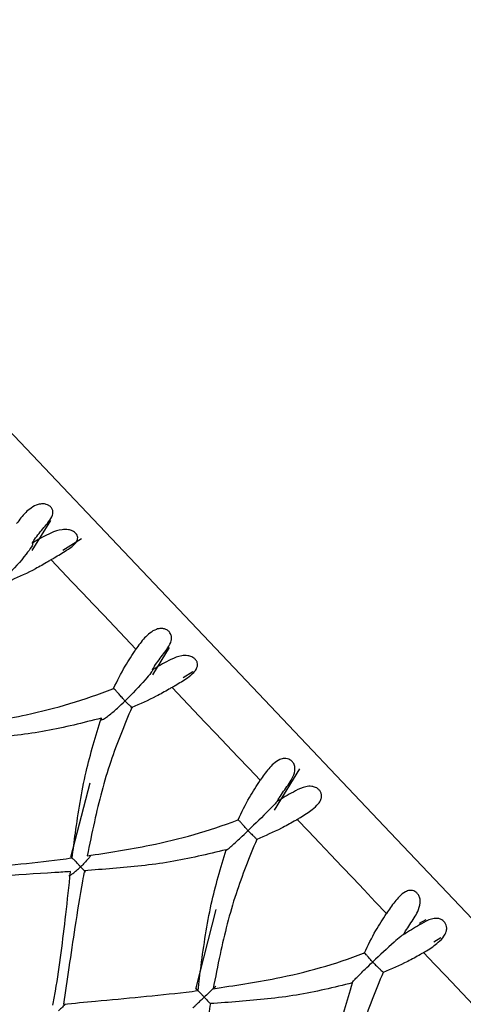
# Model space of a CAD drawing. Units: millimetres. Extents: x -55674 to 66726, y -33788 to 9755.
# Drawn here: x -36862 to -36858, y -7842 to -7834 of the extents above; entities that cross this region are included whole.
import ezdxf

# ---------------------------------------------------------------- set-up
doc = ezdxf.new("R2010")
doc.units = ezdxf.units.MM

msp = doc.modelspace()

# ---------------------------------------------------------------- linework, layer by layer
at = {"color": 7, "linetype": 'Continuous', "lineweight": 25}
for p, q in [((-36862.0016, -7838.416), (-36861.8425, -7838.1615)), ((-36861.7408, -7838.4153), (-36861.5805, -7838.3152)), ((-36862.0034, -7838.3545), (-36861.9856, -7838.3442)), ((-36861.9856, -7838.3442), (-36861.9921, -7838.3372)), ((-36860.9716, -7839.4803), (-36860.8282, -7839.2472)), ((-36860.9761, -7839.437), (-36860.9581, -7839.4269)), ((-36860.7116, -7839.5008), (-36860.6282, -7839.4505)), ((-36859.9311, -7840.6351), (-36859.7145, -7840.282)), ((-36861.5099, -7840.4053), (-36861.6734, -7841.0411)), ((-36859.9092, -7840.5612), (-36859.8912, -7840.5512)), ((-36860.4333, -7841.485), (-36860.6059, -7842.1661)), ((-36858.6376, -7841.5727), (-36858.6937, -7841.6032)), ((-36858.8291, -7841.6995), (-36858.811, -7841.6894)), ((-36858.5685, -7841.7604), (-36858.5079, -7841.725))]:
    msp.add_line(p, q, dxfattribs=at)
at = {"color": 7, "linetype": 'Continuous', "lineweight": 25, "flags": 128}
for points in [[(-36865.5313, -7833.8814), (-36865.509, -7833.9049), (-36865.3312, -7834.0922), (-36864.9805, -7834.4618), (-36864.4665, -7835.0035), (-36863.8031, -7835.7025), (-36863.0085, -7836.5398), (-36862.1043, -7837.4926), (-36861.1153, -7838.5349), (-36860.0683, -7839.6382), (-36858.9919, -7840.7724), (-36857.9156, -7841.9066), (-36856.8686, -7843.0099), (-36855.8795, -7844.0522), (-36854.9754, -7845.005), (-36854.1808, -7845.8423), (-36853.5174, -7846.5414), (-36853.0034, -7847.083), (-36852.6527, -7847.4526), (-36852.4749, -7847.6399), (-36852.4526, -7847.6635)], [(-36861.1158, -7839.2607), (-36861.2078, -7839.1637), (-36861.2995, -7839.0671), (-36861.3908, -7838.9709), (-36861.4818, -7838.8751), (-36861.5723, -7838.7797), (-36861.6624, -7838.6847), (-36861.752, -7838.5903), (-36861.8412, -7838.4963)], [(-36860.0531, -7840.3805), (-36860.148, -7840.2806), (-36860.2426, -7840.1808), (-36860.3371, -7840.0812), (-36860.4314, -7839.9818), (-36860.5256, -7839.8827), (-36860.6194, -7839.7837), (-36860.7131, -7839.6851), (-36860.8065, -7839.5867)], [(-36858.9733, -7841.5184), (-36859.0685, -7841.418), (-36859.1639, -7841.3176), (-36859.2592, -7841.2171), (-36859.3546, -7841.1166), (-36859.45, -7841.0161), (-36859.5454, -7840.9156), (-36859.6407, -7840.8151), (-36859.736, -7840.7147)], [(-36858.811, -7841.6894), (-36858.8119, -7841.6885), (-36858.8128, -7841.6876), (-36858.8137, -7841.6866), (-36858.8146, -7841.6857), (-36858.8154, -7841.6848), (-36858.8163, -7841.6838), (-36858.8172, -7841.6829), (-36858.8181, -7841.682)], [(-36857.9028, -7842.6465), (-36857.9962, -7842.5481), (-36858.0898, -7842.4494), (-36858.1837, -7842.3505), (-36858.2778, -7842.2513), (-36858.3721, -7842.1519), (-36858.4666, -7842.0523), (-36858.5613, -7841.9526), (-36858.6561, -7841.8527)]]:
    msp.add_lwpolyline(points, dxfattribs=at)
at = {"color": 7, "linetype": 'Continuous', "lineweight": 25}
for centre, radius, start, end in [((-36862.7456, -7841.1161), 2.4594, 43.3803, 43.61432), ((-36861.1369, -7841.7252), 1.7118, 43.30187, 43.64621)]:
    msp.add_arc(centre, radius, start, end, dxfattribs=at)
for points, knots in [([(-36861.9921, -7838.3372), (-36861.9891, -7838.3326), (-36861.9737, -7838.3096), (-36861.9307, -7838.252), (-36861.8698, -7838.1858), (-36861.8305, -7838.1274), (-36861.8229, -7838.0895), (-36861.8278, -7838.0651), (-36861.8416, -7838.0449), (-36861.8597, -7838.0309), (-36861.8835, -7838.0209), (-36861.9153, -7838.0165), (-36861.9614, -7838.024), (-36862.0281, -7838.0601), (-36862.0866, -7838.1204), (-36862.1232, -7838.1703), (-36862.1351, -7838.1866)], [0, 0, 0, 0, 0.021666, 0.108484, 0.283243, 0.388757, 0.433904, 0.479434, 0.510307, 0.541274, 0.570409, 0.609325, 0.665304, 0.757629, 0.920872, 1, 1, 1, 1]), ([(-36861.8412, -7838.4963), (-36861.8324, -7838.4909), (-36861.7881, -7838.4635), (-36861.7203, -7838.4245), (-36861.6552, -7838.3794), (-36861.624, -7838.3461), (-36861.6124, -7838.3197), (-36861.6127, -7838.2969), (-36861.6221, -7838.2769), (-36861.6388, -7838.2606), (-36861.6624, -7838.247), (-36861.6993, -7838.2365), (-36861.7632, -7838.2373), (-36861.8617, -7838.2719), (-36861.9386, -7838.3168), (-36861.9856, -7838.3442)], [0, 0, 0, 0, 0.040308, 0.202919, 0.301738, 0.365473, 0.409701, 0.444076, 0.478687, 0.508692, 0.538579, 0.584487, 0.655734, 0.789884, 1, 1, 1, 1]), ([(-36862.0034, -7838.3545), (-36862.0022, -7838.3548), (-36861.9995, -7838.3556), (-36861.998, -7838.3601), (-36862.0002, -7838.37), (-36862.0157, -7838.3995), (-36862.0844, -7838.4903), (-36862.16, -7838.5743), (-36862.2206, -7838.6338), (-36862.2211, -7838.6344)], [0, 0, 0, 0, 0.021788, 0.047812, 0.083145, 0.148022, 0.360405, 0.993968, 1, 1, 1, 1]), ([(-36861.9921, -7838.3372), (-36861.9952, -7838.3419), (-36861.9989, -7838.3476), (-36862.0027, -7838.3534), (-36862.0034, -7838.3545)], [0, 0, 0, 0, 0.80684, 1, 1, 1, 1]), ([(-36861.8412, -7838.4963), (-36861.85, -7838.5017), (-36861.8939, -7838.5288), (-36862.0054, -7838.5924), (-36862.1125, -7838.6408), (-36862.1821, -7838.6723)], [0, 0, 0, 0, 0.080369, 0.401991, 1, 1, 1, 1]), ([(-36860.965, -7839.4196), (-36860.962, -7839.4149), (-36860.9469, -7839.3916), (-36860.9051, -7839.3327), (-36860.8477, -7839.2629), (-36860.8134, -7839.1992), (-36860.8092, -7839.1578), (-36860.8161, -7839.1312), (-36860.8312, -7839.1097), (-36860.8498, -7839.0951), (-36860.8736, -7839.0851), (-36860.9047, -7839.0814), (-36860.949, -7839.0909), (-36861.0123, -7839.1305), (-36861.0682, -7839.1936), (-36861.1041, -7839.2442), (-36861.1158, -7839.2607)], [0, 0, 0, 0, 0.021668, 0.108486, 0.283244, 0.388755, 0.433905, 0.479423, 0.510306, 0.54127, 0.570424, 0.609331, 0.665308, 0.757642, 0.92087, 1, 1, 1, 1]), ([(-36861.3064, -7839.5951), (-36861.2748, -7839.5313), (-36861.2179, -7839.4162), (-36861.1473, -7839.3086), (-36861.1158, -7839.2607)], [0, 0, 0, 0, 0.554028, 1, 1, 1, 1]), ([(-36860.8065, -7839.5867), (-36860.7976, -7839.5813), (-36860.7531, -7839.5542), (-36860.6863, -7839.5141), (-36860.6245, -7839.4655), (-36860.5963, -7839.429), (-36860.5872, -7839.4), (-36860.5893, -7839.3752), (-36860.6001, -7839.3539), (-36860.6175, -7839.3369), (-36860.6413, -7839.323), (-36860.6777, -7839.3131), (-36860.7396, -7839.3159), (-36860.8345, -7839.3543), (-36860.9113, -7839.3994), (-36860.9581, -7839.4269)], [0, 0, 0, 0, 0.040317, 0.202918, 0.301752, 0.365486, 0.409705, 0.444092, 0.47869, 0.508693, 0.53858, 0.584492, 0.655726, 0.789889, 1, 1, 1, 1]), ([(-36860.965, -7839.4196), (-36860.968, -7839.4243), (-36860.9717, -7839.4301), (-36860.9754, -7839.4359), (-36860.9761, -7839.437)], [0, 0, 0, 0, 0.807223, 1, 1, 1, 1]), ([(-36860.9761, -7839.437), (-36860.9752, -7839.4371), (-36860.9731, -7839.4371), (-36860.9728, -7839.4405), (-36860.9765, -7839.4487), (-36860.9949, -7839.4752), (-36861.0685, -7839.5608), (-36861.1467, -7839.6421), (-36861.2075, -7839.7013), (-36861.2081, -7839.7019)], [0, 0, 0, 0, 0.021781, 0.04781, 0.083124, 0.148012, 0.360431, 0.99394, 1, 1, 1, 1]), ([(-36860.8065, -7839.5867), (-36860.8153, -7839.592), (-36860.8596, -7839.6187), (-36860.9721, -7839.6812), (-36861.0805, -7839.7282), (-36861.151, -7839.7588)], [0, 0, 0, 0, 0.0803599, 0.4019745, 1, 1, 1, 1]), ([(-36862.5824, -7839.9195), (-36862.4056, -7839.8893), (-36862.1028, -7839.8375), (-36861.678, -7839.7301), (-36861.4308, -7839.6456), (-36861.3086, -7839.596), (-36861.3064, -7839.5951)], [0, 0, 0, 0, 0.409548, 0.701869, 0.994559, 1, 1, 1, 1]), ([(-36861.2081, -7839.7019), (-36861.2086, -7839.7013), (-36861.2126, -7839.6972), (-36861.2256, -7839.6833), (-36861.2471, -7839.6593), (-36861.2712, -7839.6314), (-36861.2907, -7839.6099), (-36861.3029, -7839.5978), (-36861.3053, -7839.5959), (-36861.3064, -7839.5951)], [0, 0, 0, 0, 0.011793, 0.086192, 0.281652, 0.476334, 0.6695, 0.861692, 1, 1, 1, 1]), ([(-36861.4109, -7839.8496), (-36861.4109, -7839.8496), (-36861.4124, -7839.8536), (-36861.4143, -7839.8598), (-36861.4102, -7839.8635), (-36861.3997, -7839.8609), (-36861.3799, -7839.8502), (-36861.3369, -7839.8192), (-36861.2769, -7839.7675), (-36861.2303, -7839.7233), (-36861.2087, -7839.7025), (-36861.2081, -7839.7019)], [0, 0, 0, 0, 0.000706, 0.069913, 0.139589, 0.199886, 0.287703, 0.428756, 0.732784, 0.992866, 1, 1, 1, 1]), ([(-36861.2081, -7839.7019), (-36861.2076, -7839.7025), (-36861.1995, -7839.711), (-36861.1828, -7839.7279), (-36861.1618, -7839.7479), (-36861.1471, -7839.7614), (-36861.1423, -7839.7666), (-36861.1457, -7839.7638), (-36861.1502, -7839.7596), (-36861.151, -7839.7588)], [0, 0, 0, 0, 0.011747, 0.177687, 0.373384, 0.567423, 0.75967, 0.952683, 1, 1, 1, 1]), ([(-36861.151, -7839.7588), (-36861.2147, -7839.9117), (-36861.3467, -7840.2287), (-36861.4567, -7840.658), (-36861.5121, -7840.929), (-36861.532, -7841.0263)], [0, 0, 0, 0, 0.374122, 0.775467, 1, 1, 1, 1]), ([(-36861.4109, -7839.8496), (-36861.5683, -7839.8897), (-36861.8055, -7839.95), (-36862.2067, -7840.0075), (-36862.448, -7840.0298), (-36862.6083, -7840.0446)], [0, 0, 0, 0, 0.398564, 0.600539, 1, 1, 1, 1]), ([(-36861.6602, -7841.0437), (-36861.6514, -7840.9731), (-36861.6317, -7840.8146), (-36861.5938, -7840.5696), (-36861.5319, -7840.2389), (-36861.4582, -7840.002), (-36861.4109, -7839.8496)], [0, 0, 0, 0, 0.174503, 0.391632, 0.608792, 1, 1, 1, 1]), ([(-36859.8982, -7840.5437), (-36859.8952, -7840.539), (-36859.8803, -7840.5156), (-36859.8396, -7840.4556), (-36859.7853, -7840.3824), (-36859.7557, -7840.3137), (-36859.7545, -7840.2693), (-36859.7629, -7840.2411), (-36859.7789, -7840.2187), (-36859.7976, -7840.2038), (-36859.821, -7840.1943), (-36859.851, -7840.1918), (-36859.8931, -7840.2036), (-36859.9529, -7840.2469), (-36860.0062, -7840.3127), (-36860.0416, -7840.3638), (-36860.0531, -7840.3805)], [0, 0, 0, 0, 0.021665, 0.10849, 0.2832399, 0.3887592, 0.4338915, 0.4794297, 0.5103011, 0.5412691, 0.5704211, 0.6093308, 0.6653066, 0.757629, 0.920861, 1, 1, 1, 1]), ([(-36860.2415, -7840.7172), (-36860.2105, -7840.6529), (-36860.1544, -7840.5369), (-36860.0844, -7840.4287), (-36860.0531, -7840.3805)], [0, 0, 0, 0, 0.554019, 1, 1, 1, 1]), ([(-36859.736, -7840.7147), (-36859.7271, -7840.7094), (-36859.6826, -7840.6823), (-36859.6171, -7840.6408), (-36859.5587, -7840.5887), (-36859.5334, -7840.5491), (-36859.5265, -7840.5178), (-36859.5302, -7840.4913), (-36859.5419, -7840.469), (-36859.5596, -7840.4517), (-36859.5831, -7840.4381), (-36859.6184, -7840.4293), (-36859.6778, -7840.4349), (-36859.7684, -7840.4778), (-36859.8446, -7840.5234), (-36859.8912, -7840.5512)], [0, 0, 0, 0, 0.040329, 0.20292, 0.301751, 0.365489, 0.409714, 0.444087, 0.478676, 0.508701, 0.538582, 0.584494, 0.655735, 0.789896, 1, 1, 1, 1]), ([(-36859.9092, -7840.5612), (-36859.9086, -7840.561), (-36859.9073, -7840.5604), (-36859.9081, -7840.5624), (-36859.9134, -7840.569), (-36859.9348, -7840.5923), (-36860.0137, -7840.6724), (-36860.0942, -7840.7513), (-36860.1555, -7840.81), (-36860.1561, -7840.8105)], [0, 0, 0, 0, 0.021781, 0.047805, 0.083128, 0.148016, 0.360409, 0.993939, 1, 1, 1, 1]), ([(-36859.8982, -7840.5437), (-36859.9012, -7840.5484), (-36859.9049, -7840.5543), (-36859.9085, -7840.5601), (-36859.9092, -7840.5612)], [0, 0, 0, 0, 0.807336, 1, 1, 1, 1]), ([(-36861.532, -7841.0263), (-36861.3528, -7840.9987), (-36861.0456, -7840.9516), (-36860.6162, -7840.8489), (-36860.3668, -7840.7669), (-36860.2438, -7840.7181), (-36860.2415, -7840.7172)], [0, 0, 0, 0, 0.409545, 0.701861, 0.99456, 1, 1, 1, 1]), ([(-36860.1561, -7840.8105), (-36860.1566, -7840.8099), (-36860.1606, -7840.8057), (-36860.1738, -7840.7916), (-36860.1947, -7840.7682), (-36860.2167, -7840.7426), (-36860.233, -7840.7246), (-36860.2416, -7840.7163), (-36860.2415, -7840.7169), (-36860.2415, -7840.7172)], [0, 0, 0, 0, 0.01173, 0.086183, 0.281643, 0.476344, 0.669506, 0.86169, 1, 1, 1, 1]), ([(-36859.736, -7840.7147), (-36859.7449, -7840.72), (-36859.7893, -7840.7465), (-36859.9023, -7840.8085), (-36860.0114, -7840.8549), (-36860.0823, -7840.885)], [0, 0, 0, 0, 0.0803723, 0.4019619, 1, 1, 1, 1]), ([(-36860.344, -7840.9738), (-36860.344, -7840.9739), (-36860.3465, -7840.9768), (-36860.3496, -7840.9816), (-36860.3481, -7840.9826), (-36860.3401, -7840.9775), (-36860.323, -7840.964), (-36860.2833, -7840.9295), (-36860.225, -7840.876), (-36860.1783, -7840.8318), (-36860.1567, -7840.8111), (-36860.1561, -7840.8105)], [0, 0, 0, 0, 0.000699, 0.069904, 0.139576, 0.199883, 0.287689, 0.428748, 0.732768, 0.992896, 1, 1, 1, 1]), ([(-36860.1561, -7840.8105), (-36860.1555, -7840.8111), (-36860.1472, -7840.8198), (-36860.1297, -7840.8378), (-36860.1061, -7840.8603), (-36860.0879, -7840.8777), (-36860.0788, -7840.8873), (-36860.079, -7840.888), (-36860.0818, -7840.8855), (-36860.0823, -7840.885)], [0, 0, 0, 0, 0.011749, 0.177726, 0.37337, 0.567408, 0.759656, 0.952674, 1, 1, 1, 1]), ([(-36860.0823, -7840.885), (-36860.145, -7841.039), (-36860.2748, -7841.3583), (-36860.3818, -7841.7906), (-36860.4358, -7842.0632), (-36860.4552, -7842.161)], [0, 0, 0, 0, 0.374123, 0.775476, 1, 1, 1, 1]), ([(-36860.344, -7840.9738), (-36860.5028, -7841.0124), (-36860.7422, -7841.0705), (-36861.1484, -7841.1228), (-36861.3934, -7841.1412), (-36861.5561, -7841.1534)], [0, 0, 0, 0, 0.398569, 0.600548, 1, 1, 1, 1]), ([(-36860.5841, -7842.1777), (-36860.5757, -7842.1066), (-36860.557, -7841.9471), (-36860.5209, -7841.7002), (-36860.4617, -7841.3667), (-36860.3901, -7841.1276), (-36860.344, -7840.9738)], [0, 0, 0, 0, 0.174513, 0.391641, 0.608794, 1, 1, 1, 1]), ([(-36862.8016, -7841.1693), (-36862.7114, -7841.1596), (-36862.3658, -7841.1223), (-36861.9845, -7841.0854), (-36861.6943, -7841.0481), (-36861.6602, -7841.0437)], [0, 0, 0, 0, 0.23745, 0.910461, 1, 1, 1, 1]), ([(-36861.5888, -7841.1196), (-36861.5891, -7841.1192), (-36861.5951, -7841.1131), (-36861.6094, -7841.0978), (-36861.6309, -7841.0749), (-36861.6502, -7841.0542), (-36861.658, -7841.0461), (-36861.6611, -7841.0428)], [0, 0, 0, 0, 0.013478, 0.211291, 0.506258, 0.800411, 1, 1, 1, 1]), ([(-36861.5008, -7841.021), (-36861.5017, -7841.0227), (-36861.5055, -7841.0297), (-36861.523, -7841.0516), (-36861.5519, -7841.0834), (-36861.5764, -7841.1079), (-36861.5884, -7841.1192), (-36861.5888, -7841.1196)], [0, 0, 0, 0, 0.08265, 0.339105, 0.683031, 0.989469, 1, 1, 1, 1]), ([(-36861.674, -7841.161), (-36861.7188, -7841.1637), (-36862.0925, -7841.1863), (-36862.4744, -7841.2092), (-36862.808, -7841.2563), (-36862.8165, -7841.2575)], [0, 0, 0, 0, 0.117103, 0.977537, 1, 1, 1, 1]), ([(-36861.8244, -7842.3029), (-36861.8171, -7842.2624), (-36861.7709, -7842.0054), (-36861.725, -7841.6236), (-36861.6875, -7841.2833), (-36861.674, -7841.161)], [0, 0, 0, 0, 0.10698, 0.67879, 1, 1, 1, 1]), ([(-36861.5561, -7841.1534), (-36861.5614, -7841.1831), (-36861.5904, -7841.3433), (-36861.6351, -7841.6192), (-36861.6864, -7841.97), (-36861.7192, -7842.1895), (-36861.7347, -7842.2936)], [0, 0, 0, 0, 0.07859, 0.423762, 0.726754, 1, 1, 1, 1]), ([(-36861.6883, -7841.1985), (-36861.6841, -7841.1964), (-36861.6753, -7841.1919), (-36861.6527, -7841.1757), (-36861.6234, -7841.1515), (-36861.6004, -7841.1306), (-36861.5892, -7841.12), (-36861.5888, -7841.1196)], [0, 0, 0, 0, 0.187149, 0.397941, 0.698379, 0.989172, 1, 1, 1, 1]), ([(-36861.5888, -7841.1196), (-36861.5884, -7841.12), (-36861.5848, -7841.1238), (-36861.5732, -7841.1359), (-36861.5579, -7841.1521), (-36861.5493, -7841.1608), (-36861.5463, -7841.164)], [0, 0, 0, 0, 0.022951, 0.220032, 0.720496, 1, 1, 1, 1]), ([(-36858.8181, -7841.682), (-36858.8151, -7841.6773), (-36858.8002, -7841.6538), (-36858.7602, -7841.593), (-36858.7089, -7841.5167), (-36858.6835, -7841.4437), (-36858.6846, -7841.3966), (-36858.6942, -7841.3673), (-36858.7105, -7841.3444), (-36858.7291, -7841.3299), (-36858.7516, -7841.3212), (-36858.7801, -7841.3203), (-36858.8196, -7841.3348), (-36858.8757, -7841.382), (-36858.9266, -7841.4503), (-36858.9618, -7841.5017), (-36858.9733, -7841.5184)], [0, 0, 0, 0, 0.0216638, 0.1084798, 0.2832347, 0.3887548, 0.433893, 0.479426, 0.5102931, 0.5412737, 0.5704111, 0.6093247, 0.6653058, 0.757633, 0.9208687, 1, 1, 1, 1]), ([(-36859.1615, -7841.8554), (-36859.1304, -7841.791), (-36859.0745, -7841.6749), (-36859.0045, -7841.5667), (-36858.9733, -7841.5184)], [0, 0, 0, 0, 0.55404, 1, 1, 1, 1]), ([(-36858.6561, -7841.8527), (-36858.6473, -7841.8473), (-36858.6029, -7841.8201), (-36858.539, -7841.7769), (-36858.484, -7841.7212), (-36858.4615, -7841.6786), (-36858.4564, -7841.6454), (-36858.4613, -7841.6177), (-36858.4736, -7841.5948), (-36858.4911, -7841.5776), (-36858.5139, -7841.5647), (-36858.5477, -7841.5577), (-36858.6038, -7841.5666), (-36858.6896, -7841.6146), (-36858.765, -7841.6611), (-36858.811, -7841.6894)], [0, 0, 0, 0, 0.0403073, 0.2029133, 0.3017451, 0.3654856, 0.4096985, 0.4440855, 0.4786815, 0.5086901, 0.5385823, 0.5844868, 0.655728, 0.7898889, 1, 1, 1, 1]), ([(-36858.8181, -7841.682), (-36858.8211, -7841.6867), (-36858.8247, -7841.6925), (-36858.8284, -7841.6984), (-36858.8291, -7841.6995)], [0, 0, 0, 0, 0.8073354, 1, 1, 1, 1]), ([(-36858.8291, -7841.6995), (-36858.8288, -7841.6989), (-36858.8281, -7841.6976), (-36858.8302, -7841.6983), (-36858.8371, -7841.7033), (-36858.8614, -7841.7234), (-36858.9456, -7841.7979), (-36859.0282, -7841.8745), (-36859.0903, -7841.9324), (-36859.0909, -7841.933)], [0, 0, 0, 0, 0.021779, 0.047803, 0.083123, 0.147994, 0.360412, 0.993963, 1, 1, 1, 1]), ([(-36860.4552, -7842.161), (-36860.2752, -7842.1343), (-36859.9667, -7842.0885), (-36859.5365, -7841.9867), (-36859.2868, -7841.9051), (-36859.1637, -7841.8563), (-36859.1615, -7841.8554)], [0, 0, 0, 0, 0.409549, 0.701864, 0.994562, 1, 1, 1, 1]), ([(-36859.0909, -7841.933), (-36859.0915, -7841.9324), (-36859.0955, -7841.9281), (-36859.1085, -7841.9143), (-36859.1282, -7841.892), (-36859.1476, -7841.8692), (-36859.1602, -7841.8551), (-36859.1649, -7841.8508), (-36859.1625, -7841.854), (-36859.1615, -7841.8554)], [0, 0, 0, 0, 0.011749, 0.086134, 0.281627, 0.476334, 0.669502, 0.861685, 1, 1, 1, 1]), ([(-36858.6561, -7841.8527), (-36858.665, -7841.858), (-36858.7094, -7841.8845), (-36858.8223, -7841.9466), (-36858.9313, -7841.993), (-36859.0022, -7842.0232)], [0, 0, 0, 0, 0.080372, 0.40195, 1, 1, 1, 1]), ([(-36859.2638, -7842.1121), (-36859.2639, -7842.1121), (-36859.2673, -7842.1145), (-36859.2718, -7842.1173), (-36859.2729, -7842.1158), (-36859.2673, -7842.108), (-36859.2529, -7842.0916), (-36859.2165, -7842.0537), (-36859.1599, -7841.9983), (-36859.1134, -7841.954), (-36859.0915, -7841.9335), (-36859.0909, -7841.933)], [0, 0, 0, 0, 0.000717, 0.069915, 0.139584, 0.199899, 0.287702, 0.428738, 0.732765, 0.992894, 1, 1, 1, 1]), ([(-36859.0909, -7841.933), (-36859.0904, -7841.9335), (-36859.0821, -7841.9423), (-36859.064, -7841.9607), (-36859.0386, -7841.9853), (-36859.0171, -7842.006), (-36859.004, -7842.0198), (-36859.001, -7842.0239), (-36859.002, -7842.0233), (-36859.0022, -7842.0232)], [0, 0, 0, 0, 0.011782, 0.177686, 0.373354, 0.567413, 0.759677, 0.952682, 1, 1, 1, 1]), ([(-36859.0022, -7842.0232), (-36859.065, -7842.1771), (-36859.1951, -7842.4961), (-36859.3033, -7842.9272), (-36859.3586, -7843.1984), (-36859.3784, -7843.2957)], [0, 0, 0, 0, 0.374121, 0.775469, 1, 1, 1, 1]), ([(-36859.2638, -7842.1121), (-36859.4228, -7842.1506), (-36859.6622, -7842.2086), (-36860.0692, -7842.26), (-36860.3152, -7842.2773), (-36860.4786, -7842.2888)], [0, 0, 0, 0, 0.398574, 0.600544, 1, 1, 1, 1]), ([(-36859.5066, -7843.3131), (-36859.4979, -7843.2424), (-36859.4785, -7843.0836), (-36859.4416, -7842.8375), (-36859.3816, -7842.5048), (-36859.3099, -7842.2658), (-36859.2638, -7842.1121)], [0, 0, 0, 0, 0.1745, 0.391635, 0.608793, 1, 1, 1, 1]), ([(-36861.7347, -7842.2936), (-36861.6437, -7842.2848), (-36861.2945, -7842.2512), (-36860.9103, -7842.2175), (-36860.6183, -7842.1819), (-36860.5841, -7842.1777)], [0, 0, 0, 0, 0.237439, 0.910448, 1, 1, 1, 1]), ([(-36860.6037, -7842.1574), (-36860.603, -7842.1581), (-36860.6014, -7842.1599), (-36860.5929, -7842.1686), (-36860.5858, -7842.1759), (-36860.5841, -7842.1777)], [0, 0, 0, 0, 0.326352, 0.830983, 1, 1, 1, 1]), ([(-36860.5317, -7842.2336), (-36860.532, -7842.2332), (-36860.5379, -7842.2269), (-36860.5523, -7842.2119), (-36860.5727, -7842.1901), (-36860.5914, -7842.1698), (-36860.5982, -7842.1627), (-36860.6016, -7842.1592)], [0, 0, 0, 0, 0.01236, 0.193407, 0.463326, 0.732563, 1, 1, 1, 1]), ([(-36860.4319, -7842.1388), (-36860.4344, -7842.1413), (-36860.441, -7842.1475), (-36860.4629, -7842.1683), (-36860.4942, -7842.198), (-36860.5193, -7842.2218), (-36860.5313, -7842.2332), (-36860.5317, -7842.2336)], [0, 0, 0, 0, 0.152012, 0.389059, 0.706966, 0.990266, 1, 1, 1, 1]), ([(-36860.4552, -7842.161), (-36860.452, -7842.1579), (-36860.4429, -7842.1494), (-36860.4338, -7842.1406), (-36860.432, -7842.139), (-36860.4317, -7842.1387)], [0, 0, 0, 0, 0.318405, 0.880523, 1, 1, 1, 1]), ([(-36860.6271, -7842.3241), (-36860.6262, -7842.3233), (-36860.6243, -7842.3214), (-36860.6129, -7842.3106), (-36860.5935, -7842.2923), (-36860.5657, -7842.2659), (-36860.5433, -7842.2446), (-36860.5321, -7842.2339), (-36860.5317, -7842.2336)], [0, 0, 0, 0, 0.133262, 0.295467, 0.4782, 0.738641, 0.990733, 1, 1, 1, 1]), ([(-36860.5317, -7842.2336), (-36860.5313, -7842.234), (-36860.5276, -7842.2378), (-36860.5157, -7842.2504), (-36860.4969, -7842.2701), (-36860.4813, -7842.2861), (-36860.4765, -7842.2911), (-36860.4762, -7842.2914)], [0, 0, 0, 0, 0.0181587, 0.1751277, 0.57415, 0.9733152, 1, 1, 1, 1]), ([(-36861.7177, -7842.292), (-36861.7179, -7842.2922), (-36861.7246, -7842.2995), (-36861.745, -7842.3201), (-36861.766, -7842.3402), (-36861.7778, -7842.3514), (-36861.7782, -7842.3518)], [0, 0, 0, 0, 0.015667, 0.453594, 0.982515, 1, 1, 1, 1]), ([(-36860.4786, -7842.2888), (-36860.4839, -7842.3186), (-36860.5122, -7842.4796), (-36860.5558, -7842.7565), (-36860.6063, -7843.1081), (-36860.6391, -7843.3277), (-36860.6546, -7843.4318)], [0, 0, 0, 0, 0.078589, 0.423775, 0.72676, 1, 1, 1, 1])]:
    msp.add_open_spline(points, degree=3, knots=knots, dxfattribs=at)

doc.saveas('drawing.dxf')
